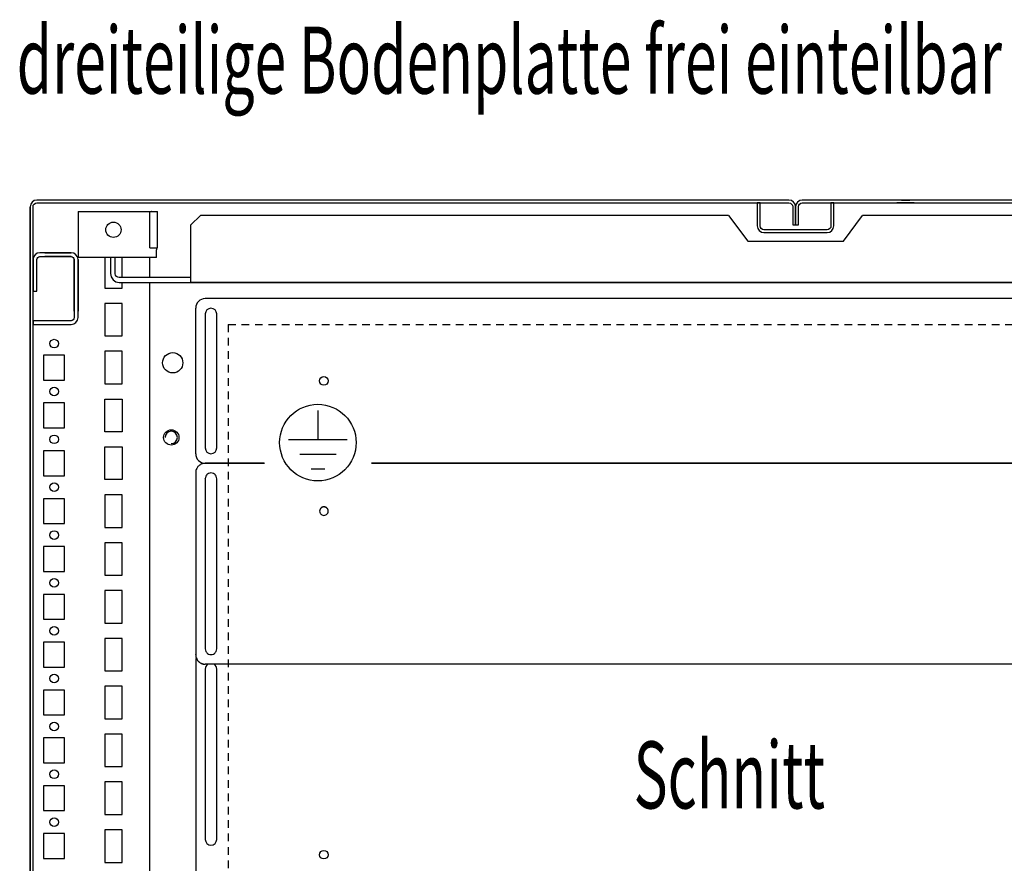
# Model space of a CAD drawing. Extents: x 0 to 5941, y 0 to 4200.
# Drawn here: x 1871 to 2385, y 1100 to 1540 of the extents above; entities that cross this region are included whole.
import ezdxf

# ---------------------------------------------------------------- set-up
doc = ezdxf.new("R2010")
doc.units = 0
doc.linetypes.add('GESTRICHELT', pattern=[7, 4, -3])
doc.layers.add('1', color=7, linetype='CONTINUOUS')
doc.layers.add('20', color=7, linetype='CONTINUOUS')

msp = doc.modelspace()

# ---------------------------------------------------------------- linework, layer by layer
at = {"layer": '1'}
for p, q in [((1879.7702, 1446.1467), (1878.4308, 1445.8803)), ((2272.7702, 1446.1467), (1879.7702, 1446.1467)), ((1990.9901, 1446.1467), (1986.5501, 1446.1467)), ((2220.9901, 1446.1467), (2216.5501, 1446.1467)), ((2274.1096, 1445.8803), (2272.7702, 1446.1467)), ((2279.7702, 1446.1467), (2278.4308, 1445.8803)), ((2672.7702, 1446.1467), (2279.7702, 1446.1467)), ((2331.5503, 1446.1467), (2335.9903, 1446.1467)), ((1876.5366, 1443.9861), (1876.2702, 1442.6467)), ((1876.2702, 1442.6467), (1876.2702, 974.6467)), ((1876.2702, 974.6467), (1876.2702, 1442.5935)), ((1877.2953, 1445.1216), (1876.5366, 1443.9861)), ((1878.4308, 1445.8803), (1877.2953, 1445.1216)), ((1877.7702, 1442.6467), (1877.9225, 1443.4121)), ((1877.7702, 974.6467), (1877.7702, 1442.6467)), ((1877.9225, 1443.4121), (1878.356, 1444.061)), ((1878.356, 1444.061), (1879.0048, 1444.4945)), ((1879.0048, 1444.4945), (1879.7702, 1444.6467)), ((1879.7702, 1444.6467), (2272.7702, 1444.6467)), ((1986.5501, 1444.6467), (1990.9901, 1444.6467)), ((2216.5501, 1444.6467), (2220.9901, 1444.6467)), ((2257.7702, 1444.6467), (2256.2702, 1444.6467)), ((2256.2702, 1444.6467), (2256.2702, 1432.6467)), ((2257.7702, 1432.6467), (2257.7702, 1444.6467)), ((2272.7702, 1444.6467), (2273.5356, 1444.4945)), ((2273.5356, 1444.4945), (2274.1844, 1444.061)), ((2275.2451, 1445.1216), (2274.1096, 1445.8803)), ((2274.1844, 1444.061), (2274.618, 1443.4121)), ((2274.618, 1443.4121), (2274.7702, 1442.6467)), ((2274.7702, 1442.6467), (2274.7702, 1433.1467)), ((2276.0038, 1443.9861), (2275.2451, 1445.1216)), ((2276.2702, 1442.6467), (2276.0038, 1443.9861)), ((2276.5366, 1443.9861), (2276.2702, 1442.6467)), ((2276.2702, 1433.1467), (2276.2702, 1442.6467)), ((2276.2702, 1442.6467), (2276.2702, 1433.1467)), ((2277.2953, 1445.1216), (2276.5366, 1443.9861)), ((2278.4308, 1445.8803), (2277.2953, 1445.1216)), ((2277.7702, 1442.6467), (2277.9225, 1443.4121)), ((2277.7702, 1433.1467), (2277.7702, 1442.6467)), ((2277.9225, 1443.4121), (2278.356, 1444.061)), ((2278.356, 1444.061), (2279.0048, 1444.4945)), ((2279.0048, 1444.4945), (2279.7702, 1444.6467)), ((2279.7702, 1444.6467), (2672.7702, 1444.6467)), ((2294.7702, 1444.6467), (2294.7702, 1432.6467)), ((2296.2702, 1444.6467), (2294.7702, 1444.6467)), ((2296.2702, 1432.6467), (2296.2702, 1444.6467)), ((2338.2703, 1444.6467), (2329.2703, 1444.6467)), ((2329.2703, 1444.6467), (2329.2703, 1444.6454)), ((2335.9903, 1444.6467), (2331.5503, 1444.6467)), ((2334.3703, 1444.6467), (2333.1703, 1444.6467)), ((2338.2703, 1444.6454), (2338.2703, 1444.6467)), ((1901.2702, 1440.1467), (1937.7702, 1440.1467)), ((1901.2702, 1440.1467), (1901.2702, 1421.1467)), ((1937.7702, 1440.1467), (1939.6836, 1440.1467)), ((1938.7702, 1421.1467), (1938.7702, 1440.1467)), ((1938.7702, 1440.1467), (1939.6836, 1440.1467)), ((1939.6836, 1440.1467), (1941.3057, 1440.1467)), ((1939.7702, 1440.1467), (1939.6836, 1440.1467)), ((1941.3057, 1440.1467), (1942.3896, 1440.1467)), ((1942.3896, 1440.1467), (1942.7702, 1440.1467)), ((1942.7702, 1421.1467), (1942.7702, 1440.1467)), ((1942.7702, 1421.1467), (1942.7702, 1440.1467)), ((1965.2701, 1438.1467), (1960.2701, 1433.1467)), ((2241.2702, 1438.1467), (1965.2701, 1438.1467)), ((2241.2702, 1438.1467), (2251.2702, 1424.6467)), ((2301.2702, 1424.6467), (2311.2702, 1438.1467)), ((2587.2701, 1438.1467), (2311.2702, 1438.1467)), ((1960.2701, 1403.1467), (1960.2701, 1433.1467)), ((2256.2702, 1432.6467), (2256.5366, 1431.3074)), ((2256.5366, 1431.3074), (2257.2953, 1430.1719)), ((2257.9225, 1431.8814), (2257.7702, 1432.6467)), ((2258.356, 1431.2325), (2257.9225, 1431.8814)), ((2259.0048, 1430.799), (2258.356, 1431.2325)), ((2259.7702, 1430.6467), (2259.0048, 1430.799)), ((2292.7702, 1430.6467), (2259.7702, 1430.6467)), ((2274.7702, 1433.1467), (2276.2702, 1433.1467)), ((2276.2702, 1433.1467), (2277.7702, 1433.1467)), ((2293.5356, 1430.799), (2292.7702, 1430.6467)), ((2294.1844, 1431.2325), (2293.5356, 1430.799)), ((2294.618, 1431.8814), (2294.1844, 1431.2325)), ((2294.7702, 1432.6467), (2294.618, 1431.8814)), ((2295.2451, 1430.1719), (2296.0038, 1431.3074)), ((2296.0038, 1431.3074), (2296.2702, 1432.6467)), ((2257.2953, 1430.1719), (2258.4308, 1429.4132)), ((2258.4308, 1429.4132), (2259.7702, 1429.1467)), ((2259.7702, 1429.1467), (2292.7702, 1429.1467)), ((2292.7702, 1429.1467), (2294.1096, 1429.4132)), ((2294.1096, 1429.4132), (2295.2451, 1430.1719)), ((1901.2702, 1421.1467), (1901.2702, 1420.7641)), ((1901.2702, 1420.7641), (1901.2702, 1420.4396)), ((1901.2702, 1420.4396), (1901.2702, 1420.2229)), ((1901.2702, 1420.2229), (1901.2702, 1420.1467)), ((1938.7702, 1421.1467), (1942.7702, 1421.1467)), ((1942.2702, 1421.1467), (1942.2702, 1420.7641)), ((1942.2702, 1420.7641), (1942.2702, 1420.4396)), ((1942.2702, 1420.4396), (1942.2702, 1420.2229)), ((1942.2702, 1420.2229), (1942.2702, 1420.1467)), ((1942.3896, 1421.1467), (1942.7702, 1421.1467)), ((2251.2702, 1424.6467), (2301.2702, 1424.6467)), ((1877.7702, 1415.0467), (1877.7702, 1398.6467)), ((1877.7702, 1415.0467), (1877.7702, 1409.6467)), ((1877.7702, 1415.0467), (1877.7702, 1409.6467)), ((1877.7702, 1415.0467), (1877.7702, 1409.6467)), ((1878.0443, 1416.4244), (1878.0443, 1416.4244)), ((1878.0443, 1416.4243), (1878.0443, 1416.4244)), ((1878.0443, 1416.4243), (1878.0443, 1416.4244)), ((1878.0443, 1416.4244), (1878.0443, 1416.4244)), ((1878.0443, 1416.4243), (1878.0443, 1416.4244)), ((1878.8247, 1417.5923), (1878.8247, 1417.5923)), ((1878.8247, 1417.5923), (1878.8247, 1417.5923)), ((1878.8247, 1417.5923), (1878.8247, 1417.5923)), ((1878.8247, 1417.5923), (1878.8247, 1417.5923)), ((1879.7702, 1415.0467), (1879.7702, 1415.0467)), ((1879.7702, 1398.6467), (1879.7702, 1415.0467)), ((1879.7702, 1409.6467), (1879.7702, 1415.0467)), ((1879.7702, 1410.1468), (1879.7702, 1415.0467)), ((1879.7702, 1414.9027), (1879.7702, 1415.0467)), ((1879.7702, 1414.9027), (1879.7702, 1415.0467)), ((1879.7702, 1415.0467), (1879.7702, 1415.0467)), ((1879.7702, 1410.1468), (1879.7702, 1415.0467)), ((1879.892, 1415.659), (1879.892, 1415.659)), ((1879.9926, 1418.3727), (1879.9926, 1418.3727)), ((1879.9926, 1418.3726), (1879.9926, 1418.3727)), ((1879.9926, 1418.3726), (1879.9926, 1418.3727)), ((1879.9926, 1418.3726), (1879.9926, 1418.3727)), ((1879.9926, 1418.3726), (1879.9926, 1418.3726)), ((1880.2388, 1416.1781), (1880.2388, 1416.1781)), ((1880.7579, 1416.525), (1880.7579, 1416.525)), ((1880.7579, 1416.5249), (1880.7579, 1416.5249)), ((1881.0702, 1418.587), (1881.0702, 1418.587)), ((1881.3702, 1418.6467), (1881.3703, 1418.6467)), ((1881.3702, 1418.6467), (1881.3703, 1418.6467)), ((1881.3702, 1418.6467), (1881.3703, 1418.6467)), ((1881.3702, 1418.6467), (1881.3703, 1418.6467)), ((1897.6702, 1418.6467), (1881.3702, 1418.6467)), ((1881.3702, 1418.6467), (1881.3702, 1418.6467)), ((1890.7702, 1418.6467), (1881.3702, 1418.6467)), ((1881.3702, 1418.6467), (1881.3702, 1418.6467)), ((1884.0202, 1418.6467), (1881.3702, 1418.6467)), ((1881.3702, 1418.6467), (1881.3702, 1418.6467)), ((1881.3703, 1418.6467), (1881.3702, 1418.6467)), ((1881.3702, 1418.6467), (1881.3702, 1418.6467)), ((1881.3703, 1418.6467), (1881.3702, 1418.6467)), ((1881.3702, 1418.6467), (1881.3703, 1418.6467)), ((1881.3703, 1418.6467), (1881.3702, 1418.6467)), ((1881.3702, 1418.6467), (1881.3703, 1418.6467)), ((1881.3702, 1416.6467), (1881.3702, 1416.6467)), ((1881.3702, 1416.6467), (1881.3702, 1416.6467)), ((1881.3702, 1416.6467), (1897.6702, 1416.6467)), ((1881.3702, 1416.6467), (1881.3702, 1416.6467)), ((1881.3702, 1416.6467), (1890.7702, 1416.6467)), ((1881.3702, 1416.6467), (1881.3702, 1416.6467)), ((1881.3702, 1416.6467), (1884.0202, 1416.6467)), ((1881.3702, 1416.6467), (1881.3702, 1416.6467)), ((1881.3702, 1416.6467), (1881.3702, 1416.6467)), ((1881.3702, 1416.6467), (1881.3702, 1416.6467)), ((1881.3702, 1416.6467), (1881.3702, 1416.6467)), ((1881.3702, 1416.6467), (1881.3702, 1416.6467)), ((1881.3702, 1416.6467), (1881.3702, 1416.6467)), ((1881.3702, 1416.6467), (1881.3702, 1416.6467)), ((1881.3703, 1418.6467), (1881.3703, 1418.6467)), ((1881.3703, 1418.6467), (1881.3703, 1418.6467)), ((1884.0202, 1418.6467), (1884.0202, 1418.6467)), ((1884.0202, 1418.6467), (1889.0202, 1418.6467)), ((1884.0202, 1418.6467), (1889.0202, 1418.6467)), ((1884.0202, 1418.6467), (1889.0202, 1418.6467)), ((1889.0202, 1416.6467), (1884.0202, 1416.6467)), ((1884.0202, 1416.6467), (1884.0202, 1416.6467)), ((1889.0202, 1416.6467), (1884.0202, 1416.6467)), ((1884.0202, 1416.6467), (1884.0202, 1416.6467)), ((1889.0202, 1416.6467), (1884.0202, 1416.6467)), ((1889.0202, 1418.6467), (1889.0202, 1418.6467)), ((1889.0202, 1418.6467), (1897.6702, 1418.6467)), ((1889.0202, 1418.6467), (1889.0202, 1418.6467)), ((1889.0202, 1418.6467), (1889.0202, 1418.6467)), ((1889.0202, 1418.6467), (1889.0202, 1418.6467)), ((1897.6702, 1416.6467), (1889.0202, 1416.6467)), ((1889.0202, 1416.6467), (1889.0202, 1416.6467)), ((1889.0202, 1416.6467), (1889.0202, 1416.6467)), ((1889.0202, 1416.6467), (1889.0202, 1416.6467)), ((1889.0202, 1416.6467), (1889.0202, 1416.6467)), ((1890.7702, 1418.6467), (1890.7702, 1418.6467)), ((1897.6702, 1418.6467), (1897.6702, 1418.6467)), ((1897.6702, 1418.6467), (1897.6702, 1418.6467)), ((1897.6702, 1418.6467), (1897.6702, 1418.6467)), ((1897.6702, 1418.6467), (1897.6702, 1418.6467)), ((1897.6702, 1418.6467), (1897.6703, 1418.6467)), ((1897.6702, 1418.6467), (1897.6702, 1418.6467)), ((1897.6702, 1418.6467), (1897.6702, 1418.6467)), ((1897.6702, 1416.6467), (1898.2825, 1416.5249)), ((1897.6702, 1416.6467), (1897.6702, 1416.6467)), ((1897.6702, 1416.6467), (1897.6702, 1416.6467)), ((1897.6702, 1416.6467), (1897.6702, 1416.6467)), ((1897.6702, 1416.6467), (1897.6702, 1416.6467)), ((1897.6702, 1416.6467), (1897.6702, 1416.6467)), ((1897.6702, 1416.6467), (1897.6702, 1416.6467)), ((1897.6702, 1416.6467), (1897.6702, 1416.6467)), ((1897.6702, 1416.6467), (1897.6702, 1416.6467)), ((1897.6702, 1416.6467), (1897.6702, 1416.6467)), ((1897.6702, 1416.6467), (1897.6702, 1416.6467)), ((1897.6702, 1416.6467), (1897.6702, 1416.6467)), ((1899.0479, 1418.3726), (1897.6703, 1418.6467)), ((1898.2825, 1416.5249), (1898.8016, 1416.1781)), ((1898.2825, 1416.5249), (1898.2825, 1416.5249)), ((1898.2825, 1416.5249), (1898.2825, 1416.5249)), ((1898.2825, 1416.5249), (1898.2825, 1416.5249)), ((1898.2825, 1416.5249), (1898.2825, 1416.5249)), ((1898.2825, 1416.5249), (1898.2825, 1416.5249)), ((1898.8016, 1416.1781), (1899.1484, 1415.659)), ((1898.8016, 1416.1781), (1898.8016, 1416.1781)), ((1898.8016, 1416.1781), (1898.8016, 1416.1781)), ((1898.8016, 1416.1781), (1898.8016, 1416.1781)), ((1898.8016, 1416.1781), (1898.8016, 1416.1781)), ((1898.8016, 1416.1781), (1898.8016, 1416.1781)), ((1900.2158, 1417.5923), (1899.0479, 1418.3726)), ((1899.1484, 1415.659), (1899.2702, 1415.0467)), ((1899.1484, 1415.659), (1899.1484, 1415.659)), ((1899.1484, 1415.659), (1899.1484, 1415.659)), ((1899.1484, 1415.659), (1899.1484, 1415.659)), ((1899.1484, 1415.659), (1899.1484, 1415.659)), ((1899.2702, 1415.0467), (1899.2702, 1415.0467)), ((1899.2702, 1415.0467), (1899.2702, 1415.0467)), ((1899.2702, 1415.0467), (1899.2702, 1415.0467)), ((1899.2702, 1415.0467), (1899.2702, 1415.0467)), ((1899.2702, 1415.0467), (1899.2702, 1415.0467)), ((1899.2702, 1415.0467), (1899.2702, 1395.8662)), ((1899.2702, 1415.0467), (1899.2702, 1415.0467)), ((1899.2702, 1405.1527), (1899.2702, 1415.0467)), ((1899.2702, 1405.147), (1899.2702, 1415.0467)), ((1899.2702, 1415.0467), (1899.2702, 1415.0467)), ((1899.2702, 1415.0467), (1899.2702, 1415.0467)), ((1899.2702, 1405.1527), (1899.2702, 1415.0467)), ((1899.2702, 1415.0467), (1899.2702, 1405.1467)), ((1899.2702, 1415.0467), (1899.2702, 1415.0467)), ((1899.2702, 1405.1527), (1899.2702, 1415.0467)), ((1899.2702, 1415.0467), (1899.2702, 1415.0467)), ((1900.9962, 1416.4243), (1900.2158, 1417.5923)), ((1900.2159, 1417.5923), (1900.2158, 1417.5923)), ((1900.2158, 1417.5923), (1900.2159, 1417.5923)), ((1900.2158, 1417.5923), (1900.2158, 1417.5923)), ((1900.2158, 1417.5922), (1900.2158, 1417.5922)), ((1900.2158, 1417.5922), (1900.2158, 1417.5922)), ((1901.2703, 1415.0466), (1900.9962, 1416.4243)), ((1900.9962, 1416.4243), (1900.9962, 1416.4243)), ((1900.9962, 1416.4243), (1900.9962, 1416.4243)), ((1900.9962, 1416.4243), (1900.9962, 1416.4243)), ((1900.9962, 1416.4243), (1900.9962, 1416.4243)), ((1900.9963, 1416.4243), (1900.9963, 1416.4243)), ((1901.2702, 1420.1467), (1901.2702, 1416.1467)), ((1942.2702, 1416.1467), (1901.2702, 1416.1467)), ((1901.2703, 1415.0467), (1901.2702, 1415.0467)), ((1901.2702, 1415.0467), (1901.2703, 1415.0467)), ((1901.2703, 1415.0467), (1901.2702, 1415.0467)), ((1901.2702, 1415.0467), (1901.2703, 1415.0467)), ((1901.2703, 1415.0467), (1901.2702, 1415.0467)), ((1901.2702, 1415.0467), (1901.2703, 1415.0466)), ((1901.2702, 1415.0467), (1901.2703, 1415.0467)), ((1901.2703, 1415.0467), (1901.2702, 1415.0467)), ((1901.2702, 1395.8662), (1901.2702, 1415.0467)), ((1901.2702, 1415.0467), (1901.2702, 1405.1527)), ((1901.2702, 1415.0467), (1901.2702, 1405.147)), ((1901.2702, 1415.0467), (1901.2702, 1405.1527)), ((1901.2702, 1405.1467), (1901.2702, 1415.0467)), ((1901.2702, 1415.0467), (1901.2702, 1405.1527)), ((1901.2703, 1415.0466), (1901.2702, 1415.0466)), ((1901.2703, 1415.0467), (1901.2703, 1415.0467)), ((1915.2702, 1416.1467), (1915.2702, 1400.1467)), ((1918.2701, 1416.1467), (1918.2701, 1407.7467)), ((1920.7701, 1407.6975), (1920.7701, 1416.1467)), ((1924.2702, 1405.6467), (1924.2702, 1416.1467)), ((1938.7702, 1405.6467), (1938.7702, 1416.1467)), ((1938.7702, 1406.1467), (1938.7702, 1416.1467)), ((1942.2702, 1416.1467), (1942.2702, 1420.1467)), ((1877.7702, 1414.9027), (1877.7702, 1406.1472)), ((1877.7702, 1414.9027), (1877.7702, 1406.1472)), ((1879.7702, 1410.1468), (1879.7702, 1414.9027)), ((1879.7702, 1410.1468), (1879.7702, 1414.9027)), ((1876.2702, 1408.3667), (1876.2702, 1403.9267)), ((1876.2702, 1408.3667), (1876.2702, 1403.9267)), ((1877.7702, 1403.9267), (1877.7702, 1408.3667)), ((1877.7702, 1403.9267), (1877.7702, 1408.3667)), ((1877.7702, 1400.6472), (1877.7702, 1406.1472)), ((1877.7702, 1400.6472), (1877.7702, 1406.1472)), ((1899.2702, 1393.8967), (1899.2702, 1405.147)), ((1899.2702, 1405.1467), (1899.2702, 1393.8967)), ((1901.2702, 1405.147), (1901.2702, 1393.8967)), ((1901.2702, 1393.8967), (1901.2702, 1405.1467)), ((1918.2701, 1407.7467), (1918.6202, 1405.9864)), ((1918.6202, 1405.9864), (1919.6174, 1404.4941)), ((1920.9209, 1406.9394), (1920.7701, 1407.6975)), ((1921.3782, 1406.2549), (1920.9209, 1406.9394)), ((1922.0627, 1405.7976), (1921.3782, 1406.2549)), ((1922.8208, 1405.6467), (1922.0627, 1405.7976)), ((1960.2701, 1405.6467), (1922.8208, 1405.6467)), ((1915.2702, 1400.1467), (1924.2702, 1400.1467)), ((1919.6174, 1404.4941), (1921.1097, 1403.4969)), ((1921.1097, 1403.4969), (1922.8701, 1403.1467)), ((1922.8701, 1403.1467), (2629.6701, 1403.1467)), ((1924.2702, 1400.1467), (1924.2702, 1403.1467)), ((1928.0202, 1403.1467), (1938.5202, 1403.1467)), ((1932.2701, 1403.1467), (1936.2701, 1403.1467)), ((1937.2701, 1403.1467), (1943.2701, 1403.1467)), ((1938.7702, 973.1467), (1938.7702, 1403.1467)), ((1938.7702, 973.1467), (1938.7702, 1403.1467)), ((1941.3703, 1403.1467), (1946.1703, 1403.1467)), ((2592.2701, 1403.1467), (1960.2701, 1403.1467)), ((1877.7702, 1398.6467), (1879.7702, 1398.6467)), ((1899.2702, 1399.1466), (1899.2702, 1388.1466)), ((1899.2702, 1399.1466), (1899.2702, 1388.1466)), ((1899.2702, 1399.1466), (1899.2702, 1388.1466)), ((1899.2702, 1399.1466), (1899.2702, 1388.1466)), ((1899.2702, 1399.1466), (1899.2702, 1388.1466)), ((1899.2702, 1399.1466), (1899.2702, 1388.1466)), ((1899.2702, 1399.1466), (1899.2702, 1388.1466)), ((1899.2702, 1399.1466), (1899.2702, 1388.1466)), ((1899.2702, 1399.1466), (1899.2702, 1388.1466)), ((1899.2702, 1399.1466), (1899.2702, 1388.1466)), ((1899.2702, 1399.1466), (1899.2702, 1388.1466)), ((1899.2702, 1399.1466), (1899.2702, 1388.1466)), ((1899.2702, 1399.1466), (1899.2702, 1388.1466)), ((1899.2702, 1399.1466), (1899.2702, 1388.1466)), ((1899.2702, 1399.1466), (1899.2702, 1388.1466)), ((1899.2702, 1399.1466), (1899.2702, 1388.1466)), ((1899.2702, 1399.1466), (1899.2702, 1388.1466)), ((1899.2702, 1399.1466), (1899.2702, 1388.1466)), ((1899.2702, 1399.1466), (1899.2702, 1388.1466)), ((1899.2702, 1399.1466), (1899.2702, 1388.1466)), ((1899.2702, 1399.1466), (1899.2702, 1388.1466)), ((1899.2702, 1399.1466), (1899.2702, 1388.1466)), ((1899.2702, 1399.1466), (1899.2702, 1388.1466)), ((1899.2702, 1399.1466), (1899.2702, 1388.1466)), ((1899.2702, 1399.1466), (1899.2702, 1388.1466)), ((1899.2702, 1399.1466), (1899.2702, 1388.1466)), ((1899.2702, 1399.1466), (1899.2702, 1388.1466)), ((1899.2702, 1399.1466), (1899.2702, 1388.1466)), ((1899.2702, 1399.1466), (1899.2702, 1388.1466)), ((1899.2702, 1399.1466), (1899.2702, 1388.1466)), ((1899.2702, 1399.1466), (1899.2702, 1388.1466)), ((1899.2702, 1399.1466), (1899.2702, 1388.1466)), ((1899.2702, 1399.1466), (1899.2702, 1388.1466)), ((1899.2702, 1399.1466), (1899.2702, 1388.1466)), ((1899.2702, 1399.1466), (1899.2702, 1388.1466)), ((1899.2702, 1399.1466), (1899.2702, 1388.1466)), ((1899.2702, 1399.1466), (1899.2702, 1388.1466)), ((1899.2702, 1399.1466), (1899.2702, 1388.1466)), ((1899.2702, 1399.1466), (1899.2702, 1388.1466)), ((1899.2702, 1388.1466), (1899.2702, 1399.1466)), ((1899.2702, 1388.1466), (1899.2702, 1399.1466)), ((1899.2702, 1395.8966), (1899.2702, 1391.3966)), ((1899.2702, 1395.8966), (1899.2702, 1391.3966)), ((1899.2702, 1395.8966), (1899.2702, 1391.3966)), ((1899.2702, 1395.8966), (1899.2702, 1391.3966)), ((1899.2702, 1395.8966), (1899.2702, 1391.3966)), ((1899.2702, 1395.8966), (1899.2702, 1391.3966)), ((1899.2702, 1395.8966), (1899.2702, 1391.3966)), ((1899.2702, 1395.8966), (1899.2702, 1391.3966)), ((1899.2702, 1395.8966), (1899.2702, 1391.3966)), ((1899.2702, 1395.8966), (1899.2702, 1391.3966)), ((1899.2702, 1395.8966), (1899.2702, 1391.3966)), ((1899.2702, 1395.8966), (1899.2702, 1391.3966)), ((1899.2702, 1395.8966), (1899.2702, 1391.3966)), ((1899.2702, 1395.8966), (1899.2702, 1391.3966)), ((1899.2702, 1395.8966), (1899.2702, 1391.3966)), ((1899.2702, 1395.8966), (1899.2702, 1391.3966)), ((1899.2702, 1395.8966), (1899.2702, 1391.3966)), ((1899.2702, 1395.8966), (1899.2702, 1391.3966)), ((1899.2702, 1395.8966), (1899.2702, 1391.3966)), ((1899.2702, 1395.8966), (1899.2702, 1391.3966)), ((1899.2702, 1395.8966), (1899.2702, 1391.3966)), ((1899.2702, 1395.8966), (1899.2702, 1391.3966)), ((1899.2702, 1395.8966), (1899.2702, 1391.3966)), ((1899.2702, 1395.8966), (1899.2702, 1391.3966)), ((1899.2702, 1395.8966), (1899.2702, 1391.3966)), ((1899.2702, 1395.8966), (1899.2702, 1391.3966)), ((1899.2702, 1395.8966), (1899.2702, 1391.3966)), ((1899.2702, 1395.8966), (1899.2702, 1391.3966)), ((1899.2702, 1395.8966), (1899.2702, 1391.3966)), ((1899.2702, 1395.8966), (1899.2702, 1391.3966)), ((1899.2702, 1395.8966), (1899.2702, 1391.3966)), ((1899.2702, 1395.8966), (1899.2702, 1391.3966)), ((1899.2702, 1395.8966), (1899.2702, 1391.3966)), ((1899.2702, 1395.8966), (1899.2702, 1391.3966)), ((1899.2702, 1395.8966), (1899.2702, 1391.3966)), ((1899.2702, 1395.8966), (1899.2702, 1391.3966)), ((1899.2702, 1395.8966), (1899.2702, 1391.3966)), ((1899.2702, 1395.8966), (1899.2702, 1391.3966)), ((1899.2702, 1391.3966), (1899.2702, 1395.8966)), ((1899.2702, 1391.3966), (1899.2702, 1395.8966)), ((1899.2702, 1391.3966), (1899.2702, 1395.8966)), ((1899.2702, 1391.3966), (1899.2702, 1395.8966)), ((1899.2702, 1395.8662), (1899.2702, 1391.427)), ((1901.2702, 1388.1466), (1901.2702, 1399.1466)), ((1901.2702, 1388.1466), (1901.2702, 1399.1466)), ((1901.2702, 1388.1466), (1901.2702, 1399.1466)), ((1901.2702, 1388.1466), (1901.2702, 1399.1466)), ((1901.2702, 1388.1466), (1901.2702, 1399.1466)), ((1901.2702, 1388.1466), (1901.2702, 1399.1466)), ((1901.2702, 1388.1466), (1901.2702, 1399.1466)), ((1901.2702, 1388.1466), (1901.2702, 1399.1466)), ((1901.2702, 1388.1466), (1901.2702, 1399.1466)), ((1901.2702, 1388.1466), (1901.2702, 1399.1466)), ((1901.2702, 1388.1466), (1901.2702, 1399.1466)), ((1901.2702, 1388.1466), (1901.2702, 1399.1466)), ((1901.2702, 1388.1466), (1901.2702, 1399.1466)), ((1901.2702, 1388.1466), (1901.2702, 1399.1466)), ((1901.2702, 1388.1466), (1901.2702, 1399.1466)), ((1901.2702, 1388.1466), (1901.2702, 1399.1466)), ((1901.2702, 1388.1466), (1901.2702, 1399.1466)), ((1901.2702, 1388.1466), (1901.2702, 1399.1466)), ((1901.2702, 1388.1466), (1901.2702, 1399.1466)), ((1901.2702, 1388.1466), (1901.2702, 1399.1466)), ((1901.2702, 1388.1466), (1901.2702, 1399.1466)), ((1901.2702, 1388.1466), (1901.2702, 1399.1466)), ((1901.2702, 1388.1466), (1901.2702, 1399.1466)), ((1901.2702, 1388.1466), (1901.2702, 1399.1466)), ((1901.2702, 1388.1466), (1901.2702, 1399.1466)), ((1901.2702, 1388.1466), (1901.2702, 1399.1466)), ((1901.2702, 1388.1466), (1901.2702, 1399.1466)), ((1901.2702, 1388.1466), (1901.2702, 1399.1466)), ((1901.2702, 1388.1466), (1901.2702, 1399.1466)), ((1901.2702, 1388.1466), (1901.2702, 1399.1466)), ((1901.2702, 1388.1466), (1901.2702, 1399.1466)), ((1901.2702, 1388.1466), (1901.2702, 1399.1466)), ((1901.2702, 1388.1466), (1901.2702, 1399.1466)), ((1901.2702, 1388.1466), (1901.2702, 1399.1466)), ((1901.2702, 1388.1466), (1901.2702, 1399.1466)), ((1901.2702, 1388.1466), (1901.2702, 1399.1466)), ((1901.2702, 1388.1466), (1901.2702, 1399.1466)), ((1901.2702, 1388.1466), (1901.2702, 1399.1466)), ((1901.2702, 1388.1466), (1901.2702, 1399.1466)), ((1901.2702, 1399.1466), (1901.2702, 1388.1466)), ((1901.2702, 1399.1466), (1901.2702, 1388.1466)), ((1901.2702, 1391.3966), (1901.2702, 1395.8966)), ((1901.2702, 1391.3966), (1901.2702, 1395.8966)), ((1901.2702, 1391.3966), (1901.2702, 1395.8966)), ((1901.2702, 1391.3966), (1901.2702, 1395.8966)), ((1901.2702, 1391.3966), (1901.2702, 1395.8966)), ((1901.2702, 1391.3966), (1901.2702, 1395.8966)), ((1901.2702, 1391.3966), (1901.2702, 1395.8966)), ((1901.2702, 1391.3966), (1901.2702, 1395.8966)), ((1901.2702, 1391.3966), (1901.2702, 1395.8966)), ((1901.2702, 1391.3966), (1901.2702, 1395.8966)), ((1901.2702, 1391.3966), (1901.2702, 1395.8966)), ((1901.2702, 1391.3966), (1901.2702, 1395.8966)), ((1901.2702, 1391.3966), (1901.2702, 1395.8966)), ((1901.2702, 1391.3966), (1901.2702, 1395.8966)), ((1901.2702, 1391.3966), (1901.2702, 1395.8966)), ((1901.2702, 1391.3966), (1901.2702, 1395.8966)), ((1901.2702, 1391.3966), (1901.2702, 1395.8966)), ((1901.2702, 1391.3966), (1901.2702, 1395.8966)), ((1901.2702, 1391.3966), (1901.2702, 1395.8966)), ((1901.2702, 1391.3966), (1901.2702, 1395.8966)), ((1901.2702, 1391.3966), (1901.2702, 1395.8966)), ((1901.2702, 1391.3966), (1901.2702, 1395.8966)), ((1901.2702, 1391.3966), (1901.2702, 1395.8966)), ((1901.2702, 1391.3966), (1901.2702, 1395.8966)), ((1901.2702, 1391.3966), (1901.2702, 1395.8966)), ((1901.2702, 1391.3966), (1901.2702, 1395.8966)), ((1901.2702, 1391.3966), (1901.2702, 1395.8966)), ((1901.2702, 1391.3966), (1901.2702, 1395.8966)), ((1901.2702, 1391.3966), (1901.2702, 1395.8966)), ((1901.2702, 1391.3966), (1901.2702, 1395.8966)), ((1901.2702, 1391.3966), (1901.2702, 1395.8966)), ((1901.2702, 1391.3966), (1901.2702, 1395.8966)), ((1901.2702, 1391.3966), (1901.2702, 1395.8966)), ((1901.2702, 1391.3966), (1901.2702, 1395.8966)), ((1901.2702, 1391.3966), (1901.2702, 1395.8966)), ((1901.2702, 1391.3966), (1901.2702, 1395.8966)), ((1901.2702, 1391.3966), (1901.2702, 1395.8966)), ((1901.2702, 1391.3966), (1901.2702, 1395.8966)), ((1901.2702, 1395.8966), (1901.2702, 1391.3966)), ((1901.2702, 1395.8966), (1901.2702, 1391.3966)), ((1901.2702, 1395.8966), (1901.2702, 1391.3966)), ((1901.2702, 1395.8966), (1901.2702, 1391.3966)), ((1901.2702, 1391.427), (1901.2702, 1395.8662)), ((2584.7702, 1394.6464), (1967.7702, 1394.6464)), ((1899.2702, 1391.427), (1899.2702, 1384.7467)), ((1901.2702, 1384.7467), (1901.2702, 1391.427)), ((1924.2702, 1392.1467), (1915.2702, 1392.1467)), ((1915.2702, 1392.1467), (1915.2702, 1375.1467)), ((1924.2702, 1375.1467), (1924.2702, 1392.1467)), ((1962.7702, 1313.6464), (1962.7702, 1389.6464)), ((1899.2702, 1384.7467), (1899.1484, 1384.1344)), ((1900.9962, 1383.369), (1901.2703, 1384.7467)), ((1967.7702, 1386.6464), (1967.7702, 1316.6464)), ((1973.7702, 1316.6464), (1973.7702, 1386.6464)), ((1897.6702, 1383.1467), (1877.7702, 1383.1467)), ((1877.7702, 1383.1467), (1877.7702, 1381.1467)), ((1877.7702, 1381.1467), (1886.6068, 1381.1467)), ((1877.7702, 1011.1467), (1877.7702, 1381.1467)), ((1877.7702, 1011.1467), (1877.7702, 1381.1467)), ((1883.2701, 1381.1467), (1894.2701, 1381.1467)), ((1883.2701, 1381.1467), (1894.2701, 1381.1467)), ((1883.2701, 1381.1467), (1894.2701, 1381.1467)), ((1883.2701, 1381.1467), (1894.2701, 1381.1467)), ((1883.2701, 1381.1467), (1894.2701, 1381.1467)), ((1883.2701, 1381.1467), (1894.2701, 1381.1467)), ((1883.2701, 1381.1467), (1894.2701, 1381.1467)), ((1883.2701, 1381.1467), (1894.2701, 1381.1467)), ((1883.2701, 1381.1467), (1894.2701, 1381.1467)), ((1883.2701, 1381.1467), (1894.2701, 1381.1467)), ((1883.2701, 1381.1467), (1894.2701, 1381.1467)), ((1883.2701, 1381.1467), (1894.2701, 1381.1467)), ((1883.2701, 1381.1467), (1894.2701, 1381.1467)), ((1883.2701, 1381.1467), (1894.2701, 1381.1467)), ((1883.2701, 1381.1467), (1894.2701, 1381.1467)), ((1883.2701, 1381.1467), (1894.2701, 1381.1467)), ((1883.2701, 1381.1467), (1894.2701, 1381.1467)), ((1883.2701, 1381.1467), (1894.2701, 1381.1467)), ((1883.2701, 1381.1467), (1894.2701, 1381.1467)), ((1883.2701, 1381.1467), (1894.2701, 1381.1467)), ((1883.2701, 1381.1467), (1894.2701, 1381.1467)), ((1883.2701, 1381.1467), (1894.2701, 1381.1467)), ((1883.2701, 1381.1467), (1894.2701, 1381.1467)), ((1883.2701, 1381.1467), (1894.2701, 1381.1467)), ((1883.2701, 1381.1467), (1894.2701, 1381.1467)), ((1883.2701, 1381.1467), (1894.2701, 1381.1467)), ((1883.2701, 1381.1467), (1894.2701, 1381.1467)), ((1883.2701, 1381.1467), (1894.2701, 1381.1467)), ((1883.2701, 1381.1467), (1894.2701, 1381.1467)), ((1883.2701, 1381.1467), (1894.2701, 1381.1467)), ((1883.2701, 1381.1467), (1894.2701, 1381.1467)), ((1883.2701, 1381.1467), (1894.2701, 1381.1467)), ((1883.2701, 1381.1467), (1894.2701, 1381.1467)), ((1883.2701, 1381.1467), (1894.2701, 1381.1467)), ((1883.2701, 1381.1467), (1894.2701, 1381.1467)), ((1883.2701, 1381.1467), (1894.2701, 1381.1467)), ((1883.2701, 1381.1467), (1894.2701, 1381.1467)), ((1883.2701, 1381.1467), (1894.2701, 1381.1467)), ((1883.2701, 1381.1467), (1894.2701, 1381.1467)), ((1883.2701, 1381.1467), (1894.2701, 1381.1467)), ((1883.2701, 1381.1467), (1894.2701, 1381.1467)), ((1883.2701, 1381.1467), (1894.2701, 1381.1467)), ((1885.0701, 1381.1467), (1892.4701, 1381.1467)), ((1886.5201, 1381.1467), (1891.0201, 1381.1467)), ((1886.5201, 1381.1467), (1891.0201, 1381.1467)), ((1886.5201, 1381.1467), (1891.0201, 1381.1467)), ((1886.5201, 1381.1467), (1891.0201, 1381.1467)), ((1886.5201, 1381.1467), (1891.0201, 1381.1467)), ((1886.5201, 1381.1467), (1891.0201, 1381.1467)), ((1886.5201, 1381.1467), (1891.0201, 1381.1467)), ((1886.5201, 1381.1467), (1891.0201, 1381.1467)), ((1886.5201, 1381.1467), (1891.0201, 1381.1467)), ((1886.5201, 1381.1467), (1891.0201, 1381.1467)), ((1886.5201, 1381.1467), (1891.0201, 1381.1467)), ((1886.5201, 1381.1467), (1891.0201, 1381.1467)), ((1886.5201, 1381.1467), (1891.0201, 1381.1467)), ((1886.5201, 1381.1467), (1891.0201, 1381.1467)), ((1886.5201, 1381.1467), (1891.0201, 1381.1467)), ((1886.5201, 1381.1467), (1891.0201, 1381.1467)), ((1886.5201, 1381.1467), (1891.0201, 1381.1467)), ((1886.5201, 1381.1467), (1891.0201, 1381.1467)), ((1886.5201, 1381.1467), (1891.0201, 1381.1467)), ((1886.5201, 1381.1467), (1891.0201, 1381.1467)), ((1886.5201, 1381.1467), (1891.0201, 1381.1467)), ((1886.5201, 1381.1467), (1891.0201, 1381.1467)), ((1886.5201, 1381.1467), (1891.0201, 1381.1467)), ((1886.5201, 1381.1467), (1891.0201, 1381.1467)), ((1886.5201, 1381.1467), (1891.0201, 1381.1467)), ((1886.5201, 1381.1467), (1891.0201, 1381.1467)), ((1886.5201, 1381.1467), (1891.0201, 1381.1467)), ((1886.5201, 1381.1467), (1891.0201, 1381.1467)), ((1886.5201, 1381.1467), (1891.0201, 1381.1467)), ((1886.5201, 1381.1467), (1891.0201, 1381.1467)), ((1886.5201, 1381.1467), (1891.0201, 1381.1467)), ((1886.5201, 1381.1467), (1891.0201, 1381.1467)), ((1886.5201, 1381.1467), (1891.0201, 1381.1467)), ((1886.5201, 1381.1467), (1891.0201, 1381.1467)), ((1886.5201, 1381.1467), (1891.0201, 1381.1467)), ((1886.5201, 1381.1467), (1891.0201, 1381.1467)), ((1886.5201, 1381.1467), (1891.0201, 1381.1467)), ((1886.5201, 1381.1467), (1891.0201, 1381.1467)), ((1886.5201, 1381.1467), (1891.0201, 1381.1467)), ((1886.5201, 1381.1467), (1891.0201, 1381.1467)), ((1886.5201, 1381.1467), (1891.0201, 1381.1467)), ((1886.6068, 1381.1467), (1890.9334, 1381.1467)), ((1890.9334, 1381.1467), (1897.6702, 1381.1467)), ((1898.2825, 1383.2685), (1897.6702, 1383.1467)), ((1897.6702, 1381.1467), (1899.0479, 1381.4207)), ((1898.8016, 1383.6154), (1898.2825, 1383.2685)), ((1899.1484, 1384.1344), (1898.8016, 1383.6154)), ((1899.0479, 1381.4207), (1900.2158, 1382.2011)), ((1900.2158, 1382.2011), (1900.9962, 1383.369)), ((1915.2702, 1375.1467), (1924.2702, 1375.1467)), ((1894.2702, 1365.1467), (1883.2702, 1365.1467)), ((1883.2702, 1365.1467), (1883.2702, 1352.1467)), ((1894.2702, 1352.1467), (1894.2702, 1365.1467)), ((1924.2702, 1367.1467), (1915.2702, 1367.1467)), ((1915.2702, 1367.1467), (1915.2702, 1350.1467)), ((1924.2702, 1350.1467), (1924.2702, 1367.1467)), ((1883.2702, 1352.1467), (1894.2702, 1352.1467)), ((1915.2702, 1350.1467), (1924.2702, 1350.1467)), ((1894.2702, 1340.1467), (1883.2702, 1340.1467)), ((1883.2702, 1340.1467), (1883.2702, 1327.1467)), ((1894.2702, 1327.1467), (1894.2702, 1340.1467)), ((1915.2702, 1325.1467), (1915.2702, 1342.1467)), ((1915.2702, 1342.1467), (1924.2702, 1342.1467)), ((1924.2702, 1342.1467), (1924.2702, 1325.1467)), ((1883.2702, 1327.1467), (1894.2702, 1327.1467)), ((1924.2702, 1325.1467), (1915.2702, 1325.1467)), ((1894.2702, 1315.1467), (1883.2702, 1315.1467)), ((1883.2702, 1315.1467), (1883.2702, 1302.1467)), ((1894.2702, 1302.1467), (1894.2702, 1315.1467)), ((1915.2702, 1300.1467), (1915.2702, 1317.1467)), ((1915.2702, 1317.1467), (1924.2702, 1317.1467)), ((1924.2702, 1317.1467), (1924.2702, 1300.1467)), ((1998.6461, 1308.6464), (1967.7702, 1308.6464)), ((1967.7702, 1308.6369), (1998.6498, 1308.6369)), ((1976.4702, 1308.6464), (1976.4702, 1308.6369)), ((1976.4702, 1308.6464), (1976.4702, 1308.6369)), ((2054.624, 1308.6369), (2508.7907, 1308.6369)), ((2508.7862, 1308.6464), (2054.6277, 1308.6464)), ((1883.2702, 1302.1467), (1894.2702, 1302.1467)), ((1962.7702, 1303.64), (1962.7702, 1208.6674)), ((1924.2702, 1300.1467), (1915.2702, 1300.1467)), ((1967.7702, 1300.5892), (1967.7702, 1300.6415)), ((1967.7702, 1300.6415), (1967.7702, 1211.6653)), ((1973.7702, 1300.5892), (1973.7702, 1300.6415)), ((1973.7702, 1211.6653), (1973.7702, 1300.6415)), ((1915.2702, 1292.1467), (1915.2702, 1275.1467)), ((1924.2702, 1292.1467), (1915.2702, 1292.1467)), ((1924.2702, 1275.1467), (1924.2702, 1292.1467)), ((1894.2702, 1290.1467), (1883.2702, 1290.1467)), ((1883.2702, 1290.1467), (1883.2702, 1277.1467)), ((1894.2702, 1277.1467), (1894.2702, 1290.1467)), ((2027.5202, 1283.6521), (2027.5202, 1283.5998)), ((2032.0202, 1283.5998), (2032.0202, 1283.6521)), ((1883.2702, 1277.1467), (1894.2702, 1277.1467)), ((1915.2702, 1275.1467), (1924.2702, 1275.1467)), ((1915.2702, 1267.1467), (1915.2702, 1250.1467)), ((1924.2702, 1267.1467), (1915.2702, 1267.1467)), ((1924.2702, 1250.1467), (1924.2702, 1267.1467)), ((1894.2702, 1265.1467), (1883.2702, 1265.1467)), ((1883.2702, 1265.1467), (1883.2702, 1252.1467)), ((1894.2702, 1252.1467), (1894.2702, 1265.1467)), ((1883.2702, 1252.1467), (1894.2702, 1252.1467)), ((1915.2702, 1250.1467), (1924.2702, 1250.1467)), ((1894.2702, 1240.1467), (1883.2702, 1240.1467)), ((1883.2702, 1240.1467), (1883.2702, 1227.1467)), ((1894.2702, 1227.1467), (1894.2702, 1240.1467)), ((1915.2702, 1242.1467), (1915.2702, 1225.1467)), ((1924.2702, 1242.1467), (1915.2702, 1242.1467)), ((1924.2702, 1225.1467), (1924.2702, 1242.1467)), ((1883.2702, 1227.1467), (1894.2702, 1227.1467)), ((1915.2702, 1225.1467), (1924.2702, 1225.1467)), ((1894.2702, 1215.1467), (1883.2702, 1215.1467)), ((1883.2702, 1215.1467), (1883.2702, 1202.1467)), ((1894.2702, 1202.1467), (1894.2702, 1215.1467)), ((1915.2702, 1217.1467), (1915.2702, 1200.1467)), ((1924.2702, 1217.1467), (1915.2702, 1217.1467)), ((1924.2702, 1200.1467), (1924.2702, 1217.1467)), ((1962.7702, 1208.615), (1962.7702, 1208.6674)), ((1962.7702, 1205.6464), (1962.7702, 1002.6464)), ((1883.2702, 1202.1467), (1894.2702, 1202.1467)), ((1915.2702, 1200.1467), (1924.2702, 1200.1467)), ((2584.7702, 1203.6704), (1967.7702, 1203.6704)), ((1967.7702, 1203.6704), (1967.7702, 1203.6181)), ((1967.7702, 1201.1464), (1967.7702, 1112.1464)), ((1973.7702, 1112.1464), (1973.7702, 1201.1464)), ((1894.2702, 1190.1467), (1883.2702, 1190.1467)), ((1883.2702, 1190.1467), (1883.2702, 1177.1467)), ((1894.2702, 1177.1467), (1894.2702, 1190.1467)), ((1915.2702, 1192.1467), (1915.2702, 1175.1467)), ((1924.2702, 1192.1467), (1915.2702, 1192.1467)), ((1924.2702, 1175.1467), (1924.2702, 1192.1467)), ((1883.2702, 1177.1467), (1894.2702, 1177.1467)), ((1915.2702, 1175.1467), (1924.2702, 1175.1467)), ((1894.2702, 1165.1467), (1883.2702, 1165.1467)), ((1883.2702, 1165.1467), (1883.2702, 1152.1467)), ((1894.2702, 1152.1467), (1894.2702, 1165.1467)), ((1915.2702, 1167.1467), (1915.2702, 1150.1467)), ((1924.2702, 1167.1467), (1915.2702, 1167.1467)), ((1924.2702, 1150.1467), (1924.2702, 1167.1467)), ((1883.2702, 1152.1467), (1894.2702, 1152.1467)), ((1915.2702, 1150.1467), (1924.2702, 1150.1467)), ((1894.2702, 1140.1467), (1883.2702, 1140.1467)), ((1883.2702, 1140.1467), (1883.2702, 1127.1467)), ((1894.2702, 1127.1467), (1894.2702, 1140.1467)), ((1915.2702, 1142.1467), (1915.2702, 1125.1467)), ((1924.2702, 1142.1467), (1915.2702, 1142.1467)), ((1924.2702, 1125.1467), (1924.2702, 1142.1467)), ((1883.2702, 1127.1467), (1894.2702, 1127.1467)), ((1915.2702, 1125.1467), (1924.2702, 1125.1467)), ((1915.2702, 1117.1467), (1915.2702, 1100.1467)), ((1924.2702, 1117.1467), (1915.2702, 1117.1467)), ((1924.2702, 1100.1467), (1924.2702, 1117.1467)), ((1894.2702, 1115.1467), (1883.2702, 1115.1467)), ((1883.2702, 1115.1467), (1883.2702, 1102.1467)), ((1894.2702, 1102.1467), (1894.2702, 1115.1467)), ((1883.2702, 1102.1467), (1894.2702, 1102.1467)), ((1915.2702, 1100.1467), (1924.2702, 1100.1467))]:
    msp.add_line(p, q, dxfattribs=at)
at = {"layer": '1', "color": 3, "linetype": 'GESTRICHELT'}
for q in [(1979.7702, 1011.1481), (2572.7702, 1381.1451)]:
    msp.add_line((1979.7702, 1381.1451), q, dxfattribs=at)
at = {"layer": '1', "color": 2}
for p, q in [((2026.6369, 1336.174), (2026.6369, 1320.9163)), ((2041.9969, 1320.9163), (2011.2769, 1320.9163)), ((2036.1038, 1313.2363), (2017.17, 1313.2363)), ((2030.2108, 1305.5563), (2023.063, 1305.5563))]:
    msp.add_line(p, q, dxfattribs=at)
at = {"layer": '1'}
for centre, radius in [((1919.7702, 1430.6467), 4), ((1888.7702, 1371.1467), 2.25), ((1950.7702, 1361.1471), 5.3), ((2029.7702, 1351.6464), 2.25), ((1888.7702, 1346.1467), 2.25), ((1888.7702, 1321.1467), 2.25), ((1950.0202, 1322.1298), 4), ((1888.7702, 1296.1467), 2.25), ((1888.7702, 1271.1467), 2.25), ((1888.7702, 1246.1467), 2.25), ((1888.7702, 1221.1467), 2.25), ((1888.7702, 1196.1467), 2.25), ((1888.7702, 1171.1467), 2.25), ((1888.7702, 1146.1467), 2.25), ((1888.7702, 1121.1467), 2.25), ((2029.7702, 1104.1464), 2.25)]:
    msp.add_circle(centre, radius, dxfattribs=at)
at = {"layer": '1', "color": 2}
msp.add_circle((2026.6369, 1319.4406), 20, dxfattribs=at)
at = {"layer": '1'}
for centre, radius, start, end in [((1967.7702, 1389.6464), 5, 90, 180), ((1970.7702, 1386.6464), 3, 0, 180), ((1967.7702, 1313.6464), 5, 180, -90), ((1970.7702, 1316.6464), 3, 180, 0), ((1967.7674, 1303.6385), 4.9975, 134.989773, 152.882432), ((1967.7688, 1303.6371), 4.9995, 116.215801, 134.989773), ((1967.7702, 1303.6342), 5.0027, 90, 116.215972), ((1967.7645, 1303.64), 4.9942, 152.882291, 180), ((1970.7668, 1300.5892), 2.9965, 152.882291, 180), ((1970.7685, 1300.5883), 2.9985, 134.989773, 152.882432), ((1970.7693, 1300.5875), 2.9997, 116.215801, 134.989773), ((1970.7702, 1300.5857), 3.0016, 90, 116.215972), ((1970.7702, 1300.5857), 3.0016, 63.784028, 90), ((1970.7711, 1300.5875), 2.9997, 45.010227, 63.784199), ((1970.7719, 1300.5883), 2.9985, 27.117568, 45.010227), ((1970.7737, 1300.5892), 2.9965, 0, 27.117709), ((2029.7676, 1283.6521), 2.2474, 152.882291, 180), ((2029.7676, 1283.5998), 2.2474, 152.882291, 180), ((2029.7676, 1283.6521), 2.2474, 180, -152.882291), ((2029.7689, 1283.6515), 2.2489, 134.989773, 152.882432), ((2029.7689, 1283.5991), 2.2489, 134.989773, 152.882432), ((2029.7689, 1283.6528), 2.2489, -152.882432, -134.989773), ((2029.7696, 1283.6509), 2.2498, 116.215801, 134.989773), ((2029.7696, 1283.5985), 2.2498, 116.215801, 134.989773), ((2029.7696, 1283.6534), 2.2498, -134.989773, -116.215801), ((2029.7702, 1283.6495), 2.2512, 90, 116.215972), ((2029.7702, 1283.5972), 2.2512, 90, 116.215972), ((2029.7702, 1283.6547), 2.2512, -116.215972, -90), ((2029.7702, 1283.6495), 2.2512, 63.784028, 90), ((2029.7702, 1283.5972), 2.2512, 63.784028, 90), ((2029.7702, 1283.6547), 2.2512, -90, -63.784028), ((2029.7709, 1283.6509), 2.2498, 45.010227, 63.784199), ((2029.7709, 1283.5985), 2.2498, 45.010227, 63.784199), ((2029.7709, 1283.6534), 2.2498, -63.784199, -45.010227), ((2029.7715, 1283.6515), 2.2489, 27.117568, 45.010227), ((2029.7715, 1283.5991), 2.2489, 27.117568, 45.010227), ((2029.7715, 1283.6528), 2.2489, -45.010227, -27.117568), ((2029.7728, 1283.6521), 2.2474, 0, 27.117709), ((2029.7728, 1283.5998), 2.2474, 0, 27.117709), ((2029.7728, 1283.6521), 2.2474, -27.117709, 0), ((1970.7668, 1211.6653), 2.9965, 180, -152.882291), ((1970.7685, 1211.6662), 2.9985, -152.882432, -134.989773), ((1970.7693, 1211.667), 2.9997, -134.989773, -116.215801), ((1970.7711, 1211.667), 2.9997, -63.784199, -45.010227), ((1970.7719, 1211.6662), 2.9985, -45.010227, -27.117568), ((1970.7737, 1211.6653), 2.9965, -27.117709, 0), ((1967.7702, 1205.6464), 5, 162.725606, -180), ((1967.7645, 1208.6674), 4.9942, 180, -152.882291), ((1967.7645, 1208.615), 4.9942, 180, -152.882291), ((1967.7674, 1208.6689), 4.9975, -152.882432, -134.989773), ((1967.7674, 1208.6165), 4.9975, -152.882432, -134.989773), ((1967.7688, 1208.6702), 4.9995, -134.989773, -116.215801), ((1967.7688, 1208.6179), 4.9995, -134.989773, -116.215801), ((1967.7702, 1208.6731), 5.0027, -116.215972, -90), ((1967.7702, 1208.6208), 5.0027, -116.215972, -90), ((1970.7702, 1211.6688), 3.0016, -116.215972, -90), ((1970.7702, 1211.6688), 3.0016, -90, -63.784028), ((1970.7702, 1201.1464), 3, 124.525471, 180), ((1970.7702, 1201.1464), 3, 0, 55.474529), ((1970.7702, 1112.1464), 3, 180, 0)]:
    msp.add_arc(centre, radius, start, end, dxfattribs=at)
at = {"layer": '1', "color": 1}
for start, end in [(-90, 180), (-90, 180), (90, 180), (-90, 180), (-90, 90)]:
    msp.add_arc((1950.0202, 1322.1298), 3.2332, start, end, dxfattribs=at)
at = {"layer": '20'}
for p, q in [((1878.0443, 1416.4244), (1877.7703, 1415.0467)), ((1878.8247, 1417.5923), (1878.0443, 1416.4244)), ((1879.9926, 1418.3727), (1878.8247, 1417.5923)), ((1879.7702, 1415.0467), (1879.892, 1415.659)), ((1879.892, 1415.659), (1880.2388, 1416.1781)), ((1881.3703, 1418.6467), (1879.9926, 1418.3727)), ((1880.2388, 1416.1781), (1880.7579, 1416.525)), ((1880.7579, 1416.525), (1881.3702, 1416.6467))]:
    msp.add_line(p, q, dxfattribs=at)

# ---------------------------------------------------------------- texts
at = {"layer": '1', "color": 2, "width": 0.625}
for s, p in [('dreiteilige Bodenplatte frei einteilbar', (1869.2168, 1501.7626)), ('Schnitt', (2191.6241, 1128.306))]:
    msp.add_text(s, height=35, dxfattribs=at).set_placement(p)

doc.saveas('drawing.dxf')
